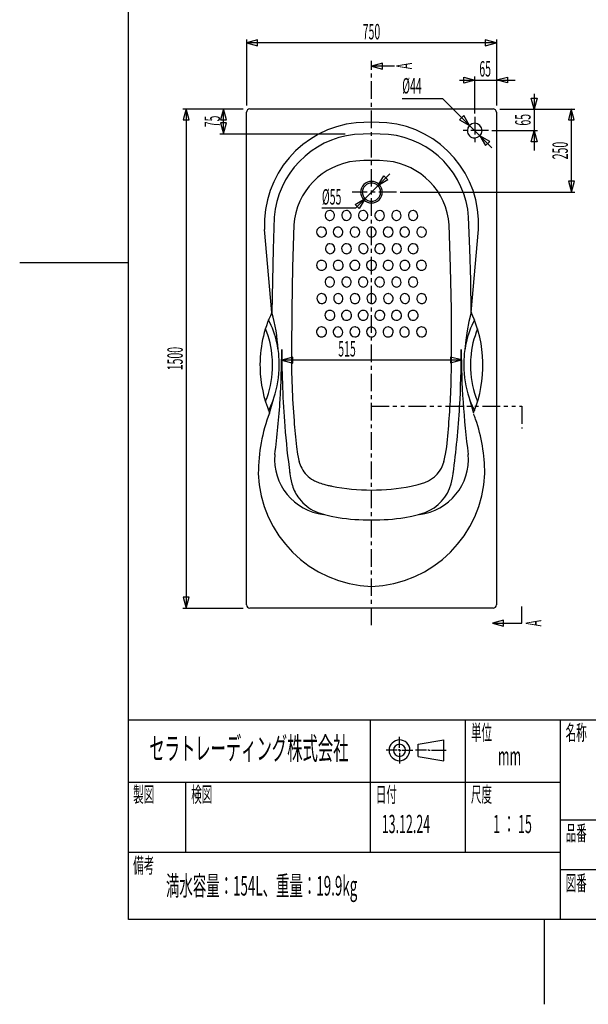
# Model space of a CAD drawing. Extents: x 0 to 210, y 0 to 297.
# Drawn here: x 0 to 114, y 0 to 197 of the extents above; entities that cross this region are included whole.
import ezdxf
from ezdxf.enums import TextEntityAlignment as Align

# ---------------------------------------------------------------- set-up
doc = ezdxf.new("R2010")
doc.units = 0
doc.linetypes.add('AIGENLINE001', pattern=[5.856145, 3.5278, -0.776115, 0.776115, -0.776115])
doc.linetypes.add('AIGENLINE002', pattern=[7.408375, 3.5278, -0.776115, 0.776115, -0.776115, 0.776115, -0.776115])
doc.layers.get('0').update_dxf_attribs({"linetype": 'CONTINUOUS'})
doc.layers.add('_________2', color=7, linetype='CONTINUOUS')
doc.styles.get("Standard").update_dxf_attribs({"font": 'TXT', "bigfont": 'EXTFONT.SHX'})

msp = doc.modelspace()

# ---------------------------------------------------------------- linework, layer by layer
at = {"color": 7}
for p, q in [((45.4271, 193.254), (45.4271, 180.029)), ((47.6382, 193.146), (45.4271, 192.554)), ((95.4272, 192.561), (45.4271, 192.561)), ((45.4271, 192.554), (47.6382, 191.961)), ((47.6382, 191.961), (47.6382, 193.146)), ((95.4272, 192.568), (93.2168, 193.161)), ((93.2168, 193.161), (93.2168, 191.976)), ((93.2168, 191.976), (95.4272, 192.568)), ((95.4272, 193.254), (95.4272, 180.029)), ((72.6384, 188.513), (70.4273, 187.921)), ((75.0372, 187.928), (70.4273, 187.928)), ((70.4273, 187.921), (72.6384, 187.328)), ((72.6384, 187.328), (72.6384, 188.513)), ((88.8832, 185.705), (91.0942, 185.113)), ((88.8832, 184.521), (88.8832, 185.705)), ((91.0942, 178.444), (91.0942, 185.828)), ((95.4272, 185.128), (97.6376, 185.72)), ((97.6376, 185.72), (97.6376, 184.535)), ((88.0625, 185.12), (99.1777, 185.12)), ((91.0942, 185.113), (88.8832, 184.521)), ((97.6376, 184.535), (95.4272, 185.128)), ((102.978, 179.308), (102.385, 181.519)), ((102.385, 181.519), (103.57, 181.519)), ((103.57, 181.519), (102.978, 179.308)), ((102.985, 182.34), (102.985, 171.021)), ((84.7184, 181.37), (76.5769, 181.37)), ((94.5249, 171.563), (84.7184, 181.37)), ((32.6495, 179.329), (44.7271, 179.329)), ((33.3351, 179.329), (32.7426, 177.119)), ((33.927, 177.119), (33.3351, 179.329)), ((33.342, 179.329), (33.342, 79.3273)), ((40.7835, 179.329), (40.1909, 177.118)), ((41.376, 177.118), (40.7835, 179.329)), ((40.791, 174.328), (40.791, 179.329)), ((45.4271, 79.9939), (45.4271, 178.661)), ((46.0938, 179.328), (94.7609, 179.328)), ((88.9121, 178.014), (88.0743, 177.176)), ((90.0569, 176.032), (88.9121, 178.014)), ((95.4275, 178.661), (95.4275, 79.9939)), ((96.1272, 179.308), (111.133, 179.308)), ((110.433, 179.329), (109.841, 177.118)), ((111.026, 177.118), (110.433, 179.329)), ((110.441, 162.661), (110.441, 179.329)), ((32.7426, 177.119), (33.927, 177.119)), ((40.1909, 177.118), (41.376, 177.118)), ((40.2061, 176.538), (40.7979, 174.328)), ((41.3905, 176.538), (40.2061, 176.538)), ((40.7979, 174.328), (41.3905, 176.538)), ((68.8915, 176.64), (67.3557, 176.576)), ((70.4273, 176.661), (68.8915, 176.64)), ((71.9845, 176.64), (70.4273, 176.661)), ((73.5204, 176.576), (71.9845, 176.64)), ((88.0743, 177.176), (90.0569, 176.032)), ((109.841, 177.118), (111.026, 177.118)), ((40.0979, 174.328), (65.177, 174.328)), ((68.7423, 174.306), (67.0356, 174.221)), ((70.4273, 174.328), (68.7423, 174.306)), ((72.134, 174.306), (70.4273, 174.328)), ((73.8404, 174.221), (72.134, 174.306)), ((94.1142, 172.812), (92.1312, 173.957)), ((92.1312, 173.957), (93.276, 171.974)), ((94.5442, 174.994), (103.678, 174.994)), ((102.4, 172.764), (102.992, 174.975)), ((102.992, 174.975), (103.585, 172.764)), ((93.276, 171.974), (94.1142, 172.812)), ((103.585, 172.764), (102.4, 172.764)), ((68.8698, 168.982), (67.2916, 168.897)), ((70.4273, 169.004), (68.8698, 168.982)), ((72.0059, 168.982), (70.4273, 169.004)), ((73.5844, 168.897), (72.0059, 168.982)), ((74.1174, 166.351), (67.2396, 159.473)), ((71.7237, 163.957), (72.8682, 165.94)), ((72.8682, 165.94), (73.7067, 165.102)), ((73.7067, 165.102), (71.7237, 163.957)), ((109.856, 164.871), (110.448, 162.661)), ((111.04, 164.871), (109.856, 164.871)), ((110.448, 162.661), (111.04, 164.871)), ((76.139, 162.661), (111.148, 162.661)), ((67.15, 160.222), (69.133, 161.366)), ((67.9878, 159.384), (67.15, 160.222)), ((69.133, 161.366), (67.9878, 159.384)), ((67.2396, 159.473), (60.4982, 159.473)), ((50.9731, 157.625), (50.7598, 151.256)), ((54.8768, 156.098), (54.5994, 147.63)), ((86.2552, 147.63), (85.9993, 156.098)), ((90.1162, 151.299), (89.8816, 157.625)), ((50.4825, 138.564), (49.0108, 155.202)), ((90.3932, 138.564), (91.8653, 155.202)), ((50.7598, 151.256), (50.589, 144.921)), ((90.2867, 145.006), (90.1162, 151.299)), ((54.5994, 147.63), (54.4503, 139.14)), ((86.4258, 139.14), (86.2552, 147.63)), ((50.589, 144.921), (50.4825, 138.564)), ((90.3932, 138.713), (90.2867, 145.006)), ((54.4503, 139.14), (54.3862, 130.672)), ((86.4681, 130.672), (86.4258, 139.14)), ((90.3932, 138.585), (89.9243, 136.751)), ((90.3932, 138.713), (90.4576, 138.436)), ((89.9243, 136.751), (89.5615, 134.916)), ((89.5615, 134.916), (89.3055, 133.039)), ((89.3055, 133.039), (89.1347, 131.162)), ((54.6756, 129.629), (52.4645, 129.037)), ((88.4346, 129.044), (52.4645, 129.044)), ((52.4645, 129.037), (54.6756, 128.444)), ((54.6756, 128.444), (54.6756, 129.629)), ((88.4346, 129.051), (86.2242, 129.644)), ((86.2242, 129.644), (86.2242, 128.459)), ((86.2242, 128.459), (88.4346, 129.051)), ((50.4188, 119.814), (50.8026, 121.2)), ((90.0735, 121.222), (90.4359, 119.814)), ((49.9919, 118.427), (50.4188, 119.814)), ((90.4359, 119.814), (90.8841, 118.427)), ((55.3887, 111.687), (55.6023, 110.172)), ((85.2741, 110.172), (85.487, 111.687)), ((55.6023, 110.172), (55.922, 108.679)), ((84.9326, 108.679), (85.2741, 110.172)), ((54.0451, 106.631), (54.237, 105.436)), ((86.639, 105.436), (86.8309, 106.631)), ((54.237, 105.436), (54.493, 104.263)), ((79.7491, 104.114), (81.1354, 104.541)), ((86.3617, 104.263), (86.639, 105.436)), ((78.3411, 103.773), (79.7491, 104.114)), ((59.6765, 98.5252), (61.0204, 98.0773)), ((61.0204, 98.0773), (62.364, 97.7359)), ((62.364, 97.7359), (63.7507, 97.4799)), ((77.104, 97.4799), (78.4906, 97.7359)), ((78.4906, 97.7359), (79.8556, 98.0773)), ((79.8556, 98.0773), (81.1995, 98.5252)), ((32.757, 81.5383), (33.3496, 79.3273)), ((33.9422, 81.5383), (32.757, 81.5383)), ((33.3496, 79.3273), (33.9422, 81.5383)), ((32.6495, 79.3273), (44.7271, 79.3273)), ((94.7609, 79.3273), (46.0938, 79.3273)), ((100.542, 76.3552), (100.542, 79.689)), ((96.8626, 76.9401), (94.6515, 76.3479)), ((96.8626, 75.7554), (96.8626, 76.9401)), ((94.6515, 76.3552), (100.542, 76.3552)), ((94.6515, 76.3479), (96.8626, 75.7554))]:
    msp.add_line(p, q, dxfattribs=at)
at = {"color": 7, "linetype": 'AIGENLINE001'}
for p, q in [((70.4273, 75.9259), (70.4273, 188.971)), ((91.0942, 177.744), (91.0942, 172.244)), ((93.8441, 174.994), (88.344, 174.994)), ((75.4389, 162.661), (66.574, 162.661))]:
    msp.add_line(p, q, dxfattribs=at)
at = {"color": 7, "linetype": 'AIGENLINE002'}
for p, q in [((70.4273, 119.814), (100.542, 119.814)), ((100.542, 119.814), (100.542, 115.32))]:
    msp.add_line(p, q, dxfattribs=at)
at = {"color": 7}
for centre, radius, start, end in [((46.119301, 178.635499), 0.692627, 92.112085, 177.887885), ((94.735352, 178.635498), 0.692628, 2.112113, 87.887878), ((69.484618, 156.189257), 20.497643, 95.961685, 182.760179), ((71.442119, 156.232794), 20.449125, 357.111154, 84.166982), ((91.093896, 174.994387), 1.466587, 90, 179.99997), ((91.094068, 174.994214), 1.466759, 0.006739, 90.006709), ((68.973327, 156.274424), 18.05084, 96.162442, 175.708619), ((71.989965, 156.38194), 17.934734, 3.974814, 84.077885), ((91.093896, 174.994387), 1.466586, 179.99997, 270.00002), ((91.094068, 174.994559), 1.466759, 269.993291, 359.993261), ((68.726841, 155.084445), 13.887141, 95.932202, 175.81343), ((72.119511, 155.055674), 13.918848, 4.295754, 83.958575), ((70.51037, 162.577823), 2.25121, 92.114024, 177.885946), ((70.427499, 162.661039), 1.833319, 90.005383, 180.005393), ((70.344669, 162.57821), 2.25081, 2.104573, 87.895417), ((70.427326, 162.660867), 1.833492, 0.00001, 89.99998), ((70.427326, 162.660867), 2.166634, 179.99997, 270.00002), ((70.427326, 162.660867), 1.833147, 179.99997, 270.00002), ((70.427498, 162.66104), 1.833319, 269.994636, 359.994607), ((70.344272, 162.743922), 2.251221, 272.114307, 357.885703), ((62.197675, 158.014417), 1.037799, 126.75776, 248.497556), ((62.187338, 157.725528), 1.275989, 93.562208, 118.595434), ((62.02112, 157.649838), 1.352012, 79.992041, 86.313192), ((61.981284, 157.974162), 1.043932, 308.767984, 74.738155), ((65.524334, 158.009499), 1.037397, 126.408861, 244.142351), ((65.518951, 157.739525), 1.262253, 93.766154, 118.917272), ((65.348257, 157.640956), 1.36093, 78.70522, 86.301707), ((65.31528, 157.975541), 1.043881, 308.283383, 73.325559), ((68.87192, 158.016325), 1.041351, 127.176927, 249.175705), ((68.843549, 157.763638), 1.238015, 93.714951, 119.036717), ((68.705947, 157.703787), 1.296535, 79.585348, 87.46311), ((68.642839, 157.974801), 1.0473, 308.319538, 73.498073), ((72.098294, 158.004088), 0.995117, 121.819438, 191.381012), ((72.118087, 158.015506), 1.0168, 191.79168, 260.030096), ((72.157686, 157.797433), 1.203451, 93.161333, 119.033561), ((72.039505, 157.621913), 1.378113, 84.024566, 87.845317), ((71.969278, 157.966806), 1.047755, 308.769097, 78.231888), ((75.529696, 158.014416), 1.037738, 126.753127, 248.505898), ((75.519624, 157.724897), 1.276621, 93.561674, 118.588248), ((75.353415, 157.650639), 1.351211, 79.989231, 86.312547), ((75.31326, 157.974146), 1.044012, 308.774901, 74.725393), ((78.856248, 158.009499), 1.037397, 126.408861, 244.142351), ((78.850866, 157.739525), 1.262253, 93.766154, 118.917272), ((78.677316, 157.615635), 1.386383, 79.994527, 86.251428), ((78.643916, 157.973328), 1.044267, 308.505634, 74.772829), ((62.20351, 158.298145), 1.30764, 252.820554, 265.813895), ((61.994702, 158.271505), 1.28253, 275.070652, 299.948114), ((65.521511, 158.223533), 1.232507, 248.60445, 266.02356), ((65.334333, 158.258086), 1.268178, 274.600078, 299.666534), ((68.874184, 158.308572), 1.319243, 253.600427, 265.180073), ((68.67735, 158.238204), 1.247177, 273.953316, 299.538258), ((72.197202, 158.346783), 1.356927, 259.161686, 265.524553), ((72.016195, 158.243974), 1.252236, 273.439295, 299.10854), ((75.535814, 158.298909), 1.308405, 252.825439, 265.814419), ((75.327001, 158.270862), 1.281887, 275.071445, 299.95572), ((78.853425, 158.223533), 1.232507, 248.60445, 266.02356), ((78.666212, 158.258721), 1.268813, 274.59936, 299.659), ((60.485443, 154.710465), 1.044916, 179.764002, 267.749505), ((60.416228, 154.689937), 0.976009, 120.934159, 178.542075), ((60.485326, 154.476025), 1.196088, 91.96036, 118.505131), ((60.385205, 154.630872), 1.042224, 0.83558, 86.743461), ((60.448027, 154.649671), 0.979298, 301.717042, 359.789366), ((63.823292, 154.708941), 1.043861, 179.690713, 267.167307), ((63.755106, 154.691055), 0.975944, 121.310386, 178.619026), ((63.819784, 154.490296), 1.182096, 92.331057, 118.931264), ((63.689999, 154.355379), 1.318568, 78.685348, 86.447348), ((63.694492, 154.886222), 1.222308, 273.621768, 299.364123), ((63.647004, 154.645054), 1.047646, 308.129299, 73.263358), ((67.219226, 154.692836), 1.04701, 128.014389, 253.48964), ((67.173893, 154.443293), 1.23036, 93.45769, 119.159174), ((67.048352, 154.628809), 1.043868, 359.69178, 87.181136), ((67.116502, 154.646812), 0.975988, 301.303571, 358.61333), ((70.552012, 154.692753), 1.047653, 128.133141, 253.269294), ((70.504518, 154.451324), 1.222528, 93.62012, 119.36123), ((70.358146, 154.34553), 1.327686, 79.207059, 87.013177), ((70.315119, 154.644529), 1.046657, 307.813639, 73.820439), ((73.817357, 154.710465), 1.044916, 179.764002, 267.749505), ((73.748143, 154.689937), 0.976009, 120.934159, 178.542075), ((73.817241, 154.476025), 1.196088, 91.96036, 118.505131), ((73.717375, 154.630854), 1.042228, 0.836583, 86.757504), ((73.780152, 154.649775), 0.979347, 301.710099, 359.783288), ((77.155299, 154.708959), 1.043867, 179.691743, 267.181173), ((77.087149, 154.690956), 0.975988, 121.303551, 178.61331), ((77.152062, 154.489684), 1.182708, 92.330739, 118.923638), ((77.022337, 154.356525), 1.31742, 78.680995, 86.447676), ((77.026757, 154.886138), 1.222224, 273.621725, 299.365131), ((76.979141, 154.645028), 1.047692, 308.134708, 73.259904), ((80.556448, 154.692744), 1.047689, 128.134848, 253.261069), ((80.508801, 154.451741), 1.222113, 93.621647, 119.366455), ((80.380267, 154.628809), 1.043868, 359.69178, 87.181136), ((80.448417, 154.646812), 0.975988, 301.303571, 358.61333), ((60.383594, 154.845689), 1.180902, 272.952028, 299.375777), ((62.255357, 151.371398), 1.043135, 125.341594, 261.882191), ((62.233456, 150.959843), 1.389944, 95.176187, 114.731233), ((62.044703, 151.293651), 1.052377, 0.729084, 86.548608), ((65.45308, 151.332878), 1.012509, 122.384373, 191.753062), ((65.511299, 151.129826), 1.216623, 93.546498, 119.576924), ((65.374595, 151.291744), 1.054167, 359.586842, 86.658432), ((67.176665, 154.982688), 1.318582, 258.849886, 266.653233), ((67.051589, 154.848084), 1.182708, 272.330759, 298.923658), ((68.914692, 151.379036), 1.051272, 129.871554, 261.722094), ((68.845938, 151.129367), 1.217557, 93.890099, 119.804855), ((68.660049, 150.970195), 1.377801, 76.663825, 85.700821), ((68.729325, 151.31256), 1.028754, 358.34571, 76.019781), ((70.509004, 154.981208), 1.317388, 258.680169, 266.445409), ((70.361767, 154.897914), 1.233302, 273.047151, 298.847965), ((72.098773, 151.352728), 0.989367, 122.131458, 180.014065), ((72.156109, 151.172281), 1.173628, 93.164652, 119.815867), ((72.04283, 151.023768), 1.321241, 82.598088, 87.896837), ((72.110668, 151.350714), 0.9886, 47.555561, 84.055978), ((72.021167, 151.321309), 1.071698, 351.824298, 45.084782), ((73.715488, 154.846282), 1.181495, 272.951585, 299.368269), ((75.587304, 151.371349), 1.043042, 125.331767, 261.898814), ((75.565726, 150.959487), 1.390299, 95.175296, 114.730094), ((75.376706, 151.293669), 1.052374, 0.728091, 86.534646), ((78.784995, 151.332878), 1.012509, 122.384373, 191.753062), ((78.843214, 151.129826), 1.216623, 93.546498, 119.576924), ((78.706764, 151.291725), 1.054171, 359.587857, 86.672296), ((80.513242, 154.980856), 1.317034, 258.679016, 266.446115), ((80.383504, 154.848084), 1.182708, 272.330759, 298.923658), ((62.055195, 151.529409), 1.191865, 272.542055, 298.759463), ((62.126593, 151.315039), 0.970434, 301.154258, 359.527845), ((65.43289, 151.335523), 0.993303, 192.139679, 259.904456), ((65.483234, 151.623221), 1.285372, 259.943049, 267.895881), ((65.390726, 151.527857), 1.190004, 272.182301, 298.532995), ((65.462508, 151.311665), 0.966619, 300.916786, 358.368398), ((68.751331, 151.425357), 1.086707, 270.63292, 303.545005), ((68.773149, 151.316831), 0.985086, 305.976127, 358.02381), ((72.149065, 151.33784), 1.039762, 179.192962, 228.22216), ((72.06428, 151.303382), 0.958424, 230.630224, 261.110959), ((72.12835, 151.576774), 1.238612, 260.136924, 268.286751), ((72.075792, 151.500134), 1.161522, 270.765926, 297.900392), ((72.141643, 151.293056), 0.94849, 300.238922, 352.478665), ((75.387475, 151.528786), 1.191243, 272.542411, 298.767112), ((75.458738, 151.314885), 0.970289, 301.157698, 359.536865), ((78.764804, 151.335523), 0.993303, 192.139679, 259.904456), ((78.815149, 151.623221), 1.285372, 259.943049, 267.895881), ((78.722641, 151.528391), 1.190537, 272.181336, 298.526434), ((78.794625, 151.311774), 0.966678, 300.909991, 358.362018), ((60.534157, 148.00854), 1.093493, 164.464011, 213.100849), ((60.375338, 148.0625), 0.926073, 119.860549, 165.048693), ((60.440306, 147.858909), 1.135874, 89.792947, 117.588861), ((60.432255, 147.806912), 1.187926, 79.542498, 89.413739), ((60.493188, 148.065518), 0.922647, 35.966043, 80.348713), ((60.334702, 147.996582), 1.092044, 345.847182, 34.009432), ((63.861186, 148.01215), 1.082614, 165.854326, 219.451665), ((63.716784, 148.056646), 0.93175, 120.289311, 166.337492), ((63.781294, 147.859111), 1.135706, 90.483771, 118.072657), ((63.736652, 147.685315), 1.30993, 84.488156, 88.466627), ((63.797235, 148.015965), 0.975408, 49.415884, 86.165052), ((63.709118, 147.991302), 1.052693, 351.936684, 46.645751), ((67.16463, 148.013986), 1.059349, 171.923288, 225.259637), ((67.056754, 148.040433), 0.948891, 120.542063, 172.589189), ((67.120908, 147.839276), 1.155695, 91.052105, 118.212858), ((67.089035, 147.724071), 1.27075, 84.072189, 89.519685), ((67.149786, 148.051507), 0.939168, 42.107248, 85.695795), ((67.011238, 147.993309), 1.082121, 345.84168, 39.473596), ((70.490086, 148.014161), 1.052602, 171.928152, 226.633758), ((70.391009, 148.03719), 0.951315, 120.749076, 172.46351), ((70.457821, 147.835217), 1.159959, 91.506451, 118.483979), ((70.399841, 147.670799), 1.324263, 83.525517, 88.810697), ((70.45894, 147.994544), 0.996165, 54.287684, 84.803453), ((70.468762, 147.979457), 0.963862, 300.489008, 358.656575), ((70.400876, 147.993284), 1.032126, 357.977547, 51.710493), ((73.866071, 148.00854), 1.093493, 164.464011, 213.100849), ((73.707253, 148.0625), 0.926073, 119.860549, 165.048693), ((73.77222, 147.858909), 1.135874, 89.792947, 117.588861), ((73.764162, 147.806233), 1.188606, 79.545481, 89.413659), ((73.825144, 148.06518), 0.922983, 35.976872, 80.351422), ((73.667259, 147.996612), 1.091669, 345.840595, 34.020791), ((77.192837, 148.012116), 1.082272, 165.84792, 219.464236), ((77.048866, 148.056503), 0.931852, 120.282602, 166.32995), ((77.113557, 147.858555), 1.136262, 90.48376, 118.065649), ((77.0689, 147.685611), 1.309635, 84.487344, 88.465771), ((77.129461, 148.016349), 0.975026, 49.407437, 86.16288), ((77.040825, 147.991261), 1.052985, 351.941189, 46.632218), ((80.494915, 148.014202), 1.052894, 171.932657, 226.620224), ((80.395381, 148.037373), 0.951135, 120.752413, 172.473208), ((80.462085, 147.835816), 1.159361, 91.506626, 118.491474), ((80.42095, 147.724071), 1.27075, 84.072189, 89.519685), ((80.481701, 148.051507), 0.939168, 42.107248, 85.695795), ((80.343153, 147.993309), 1.082121, 345.84168, 39.473596), ((60.37339, 147.939518), 0.921611, 214.964816, 259.714562), ((60.434427, 148.1955), 1.184465, 259.020373, 270.482906), ((60.429961, 148.130746), 1.119761, 270.739342, 298.435904), ((60.489673, 147.945884), 0.929449, 300.626023, 346.541767), ((63.721074, 147.952991), 0.937837, 222.101091, 265.72593), ((63.781701, 148.281002), 1.269964, 264.10098, 269.549018), ((63.741164, 148.172721), 1.162045, 271.506013, 298.443455), ((63.808928, 147.968174), 0.950667, 300.724581, 352.473034), ((67.060757, 147.975334), 0.959909, 228.040712, 265.120285), ((67.123121, 148.304901), 1.294036, 263.610137, 268.962414), ((67.090909, 148.146732), 1.135689, 270.44289, 298.042164), ((67.155715, 147.948738), 0.931163, 300.250666, 346.326433), ((70.401342, 147.989028), 0.974541, 229.413247, 266.188427), ((70.462901, 148.334102), 1.323503, 264.522153, 268.45975), ((70.403381, 148.193254), 1.182419, 271.160412, 297.961938), ((73.705305, 147.939518), 0.921611, 214.964816, 259.714562), ((73.766342, 148.1955), 1.184465, 259.020373, 270.482906), ((73.76187, 148.1313), 1.120316, 270.739284, 298.428717), ((73.821766, 147.946027), 0.929549, 300.619196, 346.534218), ((77.053203, 147.953159), 0.937996, 222.106053, 265.732642), ((77.113963, 148.281692), 1.270654, 264.102582, 269.549114), ((77.073434, 148.172146), 1.16147, 271.506202, 298.450629), ((77.140885, 147.968124), 0.95071, 300.734843, 352.476427), ((80.405735, 147.988853), 0.974372, 229.408993, 266.182444), ((80.467177, 148.333478), 1.322879, 264.520768, 268.45906), ((80.422824, 148.146732), 1.135689, 270.44289, 298.042164), ((80.48763, 147.948738), 0.931163, 300.250666, 346.326433), ((62.197931, 144.682392), 1.038041, 126.76543, 248.487629), ((62.187338, 144.393614), 1.275989, 93.562208, 118.595434), ((62.02112, 144.317923), 1.352012, 79.992041, 86.313192), ((61.981018, 144.642047), 1.044194, 308.775113, 74.726973), ((65.524423, 144.677462), 1.037549, 126.408844, 244.140899), ((65.518951, 144.40761), 1.262253, 93.766154, 118.917272), ((65.348257, 144.309042), 1.36093, 78.70522, 86.301707), ((65.314898, 144.643457), 1.044154, 308.298305, 73.30814), ((68.872032, 144.684236), 1.04154, 127.176759, 249.173079), ((68.843534, 144.431928), 1.23781, 93.71486, 119.04117), ((68.705947, 144.371873), 1.296535, 79.585348, 87.46311), ((68.642614, 144.64275), 1.047494, 308.326888, 73.488339), ((72.098892, 144.671749), 0.995683, 121.839721, 191.368496), ((72.11812, 144.683275), 1.016833, 191.791674, 260.028549), ((72.15761, 144.46669), 1.202276, 93.160792, 119.060498), ((72.039505, 144.289998), 1.378113, 84.024566, 87.845317), ((71.969022, 144.634686), 1.048008, 308.77598, 78.220446), ((75.529952, 144.68239), 1.03798, 126.760796, 248.495971), ((75.519624, 144.392982), 1.276621, 93.561674, 118.588248), ((75.353415, 144.318724), 1.351211, 79.989231, 86.312547), ((75.312994, 144.642031), 1.044275, 308.782033, 74.71421), ((78.856338, 144.677462), 1.037549, 126.408844, 244.140899), ((78.850866, 144.40761), 1.262253, 93.766154, 118.917272), ((78.680185, 144.308652), 1.361318, 78.70719, 86.303308), ((78.647046, 144.643461), 1.044096, 308.293915, 73.31809), ((60.565977, 141.366687), 1.047643, 128.750238, 258.255873), ((60.519057, 141.089717), 1.252009, 93.41807, 119.096418), ((60.338477, 140.983954), 1.359677, 79.183348, 85.531513), ((60.417632, 141.318304), 1.016524, 11.784669, 80.029007), ((62.20353, 144.964276), 1.306035, 252.79789, 265.807882), ((61.994723, 144.939036), 1.28232, 275.070562, 299.952462), ((63.914144, 141.373863), 1.049137, 129.781108, 262.196972), ((63.858664, 141.093822), 1.248708, 93.993285, 119.548729), ((63.661211, 141.026526), 1.317614, 73.59227, 85.189607), ((63.66349, 141.317087), 1.041311, 307.170495, 69.192234), ((65.521963, 144.891929), 1.233192, 248.594315, 266.004677), ((65.333823, 144.926602), 1.268991, 274.620211, 299.672103), ((67.220147, 141.3579), 1.043814, 128.276161, 253.336456), ((67.201423, 141.074859), 1.268725, 94.599309, 119.661975), ((67.008376, 141.001601), 1.34101, 78.347516, 86.095611), ((67.073644, 141.310474), 1.025321, 5.834891, 78.433435), ((68.873797, 144.97397), 1.316877, 253.587665, 265.188279), ((68.67687, 144.906584), 1.247849, 273.973273, 299.546106), ((70.554219, 141.359361), 1.044026, 128.779035, 254.734625), ((70.540643, 141.061881), 1.282633, 95.068492, 119.948446), ((70.332423, 141.037075), 1.305876, 72.825301, 85.832384), ((70.337291, 141.3191), 1.037972, 306.770197, 68.480959), ((72.197202, 145.014524), 1.356927, 259.161686, 265.524553), ((72.016209, 144.911517), 1.252037, 273.439206, 299.112885), ((73.897892, 141.366687), 1.047643, 128.750238, 258.255873), ((73.850971, 141.089717), 1.252009, 93.41807, 119.096418), ((73.670392, 140.983954), 1.359677, 79.183348, 85.531513), ((73.749547, 141.318304), 1.016524, 11.784669, 80.029007), ((75.535833, 144.965038), 1.306799, 252.80278, 265.808407), ((75.327021, 144.938394), 1.281677, 275.071355, 299.960069), ((77.246384, 141.373865), 1.049137, 129.781293, 262.198023), ((77.190933, 141.093709), 1.248822, 93.993342, 119.547383), ((76.993458, 141.026499), 1.317642, 73.592296, 85.189155), ((76.995634, 141.317111), 1.041328, 307.169606, 69.186084), ((78.853878, 144.891929), 1.233192, 248.594315, 266.004677), ((78.665702, 144.927237), 1.269627, 274.61949, 299.664567), ((80.558607, 141.359342), 1.044037, 128.778071, 254.728447), ((80.544925, 141.062318), 1.282198, 95.070484, 119.953844), ((80.340291, 141.001601), 1.34101, 78.347516, 86.095611), ((80.405561, 141.310342), 1.02545, 5.841559, 78.435057), ((60.497076, 141.719501), 1.386061, 264.02263, 267.822416), ((60.378074, 141.535327), 1.202718, 273.161775, 299.043613), ((60.436978, 141.32947), 0.99533, 301.83323, 11.382869), ((63.691965, 141.570067), 1.238197, 273.692382, 299.020288), ((67.186941, 141.691988), 1.360349, 258.719172, 266.322502), ((67.044534, 141.540716), 1.207536, 272.617869, 298.608935), ((67.112678, 141.323504), 0.985206, 301.179362, 5.311857), ((70.514249, 141.686333), 1.354685, 260.014045, 266.321139), ((70.348064, 141.60721), 1.275235, 273.563556, 298.606138), ((73.828991, 141.719501), 1.386061, 264.02263, 267.822416), ((73.709989, 141.535327), 1.202718, 273.161775, 299.043613), ((73.768893, 141.32947), 0.99533, 301.83323, 11.382869), ((77.02422, 141.569617), 1.237748, 273.693924, 299.025786), ((80.518525, 141.686333), 1.354685, 260.014045, 266.321139), ((80.376454, 141.541145), 1.207964, 272.616693, 298.603692), ((80.444797, 141.323463), 0.985124, 301.176047, 5.314645), ((72.24494, 128.107306), 24.14412, 154.336776, 181.559733), ((18.767022, 129.461686), 32.995725, 2.916975, 16.012842), ((62.133888, 138.008048), 1.031764, 177.977525, 231.727473), ((62.066732, 138.021692), 0.964235, 120.492842, 178.646981), ((62.131976, 137.808946), 1.181796, 91.159691, 117.983862), ((62.073005, 137.681039), 1.30993, 84.488156, 88.466627), ((62.133753, 138.0123), 0.974787, 49.403275, 86.172352), ((62.045192, 137.987194), 1.052711, 351.92758, 46.631383), ((65.499523, 138.010413), 1.057785, 171.95736, 226.624466), ((65.393104, 138.036044), 0.948885, 120.542093, 172.590791), ((65.457686, 137.834255), 1.156448, 91.072444, 118.216711), ((65.411944, 137.698156), 1.292568, 83.575897, 88.93182), ((65.474376, 138.02647), 0.959664, 48.007844, 85.086899), ((65.370032, 137.987208), 1.059896, 351.92842, 45.234405), ((68.826764, 138.010075), 1.053015, 171.941738, 226.624988), ((68.72692, 138.033256), 0.95095, 120.752331, 172.48136), ((68.793822, 137.83114), 1.159761, 91.506338, 118.486452), ((68.752746, 137.714852), 1.275692, 84.098088, 89.524383), ((68.813876, 138.047835), 0.938564, 42.10676, 85.720115), ((68.675099, 137.989293), 1.081914, 345.838823, 39.478113), ((72.199303, 138.004684), 1.090856, 165.830895, 214.039324), ((72.046277, 138.054783), 0.930288, 120.630521, 166.515551), ((72.106163, 137.869897), 1.120701, 90.758939, 118.44853), ((72.100657, 137.805471), 1.185065, 78.997177, 90.451497), ((72.161705, 138.061626), 0.922034, 34.95639, 79.683019), ((72.00148, 137.992831), 1.093342, 344.46195, 33.100054), ((75.465746, 138.008055), 1.031621, 177.977639, 231.738159), ((75.398692, 138.021642), 0.964195, 120.48286, 178.643911), ((75.464234, 137.808411), 1.182331, 91.159093, 117.977384), ((75.405265, 137.681659), 1.309311, 84.486761, 88.465938), ((75.465895, 138.012475), 0.974618, 49.39902, 86.166365), ((75.376898, 137.987153), 1.053003, 351.932085, 46.617849), ((78.831438, 138.010413), 1.057785, 171.95736, 226.624466), ((78.725019, 138.036044), 0.948885, 120.542093, 172.590791), ((78.7896, 137.834255), 1.156448, 91.072444, 118.216711), ((78.743852, 137.697453), 1.293272, 83.577641, 88.932078), ((78.806327, 138.026095), 0.960038, 48.01655, 85.089052), ((78.702342, 137.987187), 1.059758, 351.928503, 45.243545), ((67.845868, 128.007137), 24.900751, 337.957174, 24.759516), ((33.771056, 128.663454), 18.126409, 12.12636, 27.648756), ((62.076153, 138.007224), 0.996364, 234.305454, 264.819424), ((62.134879, 138.32665), 1.320121, 263.532715, 268.835796), ((62.07752, 138.16754), 1.16114, 271.507046, 298.454793), ((62.144696, 137.964055), 0.950985, 300.738381, 352.466061), ((65.389268, 137.961999), 0.948034, 229.459525, 260.335867), ((65.454761, 138.232459), 1.2258, 259.440239, 269.124953), ((65.415242, 138.16073), 1.154116, 271.032588, 298.21597), ((65.479127, 137.960425), 0.948187, 300.537591, 352.605199), ((68.73758, 137.984595), 0.974395, 229.408962, 266.177165), ((68.798889, 138.328397), 1.322073, 264.519203, 268.458962), ((68.75415, 138.143003), 1.136238, 270.463149, 298.050595), ((68.819046, 137.944793), 0.931488, 300.261541, 346.326688), ((72.042312, 137.936675), 0.923234, 215.99593, 260.362476), ((72.103121, 138.192211), 1.185468, 259.532561, 269.429521), ((72.095819, 138.14083), 1.134038, 269.772624, 297.607126), ((72.160513, 137.938726), 0.925677, 299.85626, 345.051607), ((75.40837, 138.00761), 0.996747, 234.312835, 264.82231), ((75.467134, 138.327073), 1.320544, 263.533823, 268.836368), ((75.409791, 138.166941), 1.160541, 271.507221, 298.462282), ((75.47686, 137.963872), 0.950805, 300.741718, 352.47576), ((78.721183, 137.961999), 0.948034, 229.459525, 260.335867), ((78.786676, 138.232459), 1.2258, 259.440239, 269.124953), ((78.747149, 138.161297), 1.154683, 271.032481, 298.208901), ((78.811227, 137.96056), 0.948277, 300.530849, 352.597716), ((107.092626, 128.666668), 18.117047, 152.347189, 167.877656), ((32.356265, 128.243046), 18.262328, 4.034754, 22.735831), ((60.510525, 134.689784), 1.069621, 172.127933, 231.995631), ((60.384528, 134.714855), 0.941408, 119.990887, 172.589159), ((60.45461, 134.495102), 1.167803, 90.500452, 117.578852), ((60.414303, 134.422761), 1.240465, 80.437647, 88.609215), ((60.479058, 134.702802), 0.953716, 50.808146, 81.479167), ((60.431852, 134.654985), 0.996105, 302.215376, 359.848064), ((60.39279, 134.669172), 1.0353, 359.068644, 48.283181), ((63.848749, 134.689415), 1.069623, 172.163895, 231.695612), ((63.723488, 134.71431), 0.942168, 120.380765, 172.625095), ((63.791856, 134.503081), 1.159955, 90.995417, 118.016672), ((63.619134, 134.622452), 1.051536, 309.905567, 81.657361), ((67.164778, 134.715542), 1.05974, 179.735224, 266.478609), ((67.063012, 134.698025), 0.958224, 120.683629, 178.65966), ((67.136729, 134.472688), 1.19075, 91.782628, 118.20037), ((67.081692, 134.43076), 1.232232, 79.531272, 89.163217), ((67.149199, 134.709134), 0.946358, 49.613919, 80.488084), ((67.100712, 134.653277), 0.993043, 301.793449, 358.612343), ((67.055458, 134.668859), 1.038762, 357.813563, 47.114135), ((70.49754, 134.715022), 1.059548, 179.693671, 266.200386), ((70.396911, 134.69734), 0.959188, 120.867618, 178.605284), ((70.469603, 134.476333), 1.187281, 92.040589, 118.405987), ((70.287791, 134.622677), 1.049501, 309.656662, 82.359675), ((73.84244, 134.689784), 1.069621, 172.127933, 231.995631), ((73.716443, 134.714855), 0.941408, 119.990887, 172.589159), ((73.786525, 134.495102), 1.167803, 90.500452, 117.578852), ((73.746207, 134.422062), 1.241165, 80.440336, 88.609522), ((73.811116, 134.702665), 0.953838, 50.81221, 81.48598), ((73.763882, 134.655139), 0.996249, 302.211869, 359.839208), ((73.725137, 134.669168), 1.035126, 359.068683, 48.29428), ((77.180849, 134.689528), 1.069706, 172.170593, 231.699689), ((77.055563, 134.714175), 0.942259, 120.374036, 172.617565), ((77.124123, 134.50251), 1.160526, 90.995317, 118.009646), ((76.951172, 134.622441), 1.05158, 309.909367, 81.64552), ((80.50179, 134.714863), 1.059388, 179.685049, 266.201233), ((80.40148, 134.697261), 0.959349, 120.874417, 178.600786), ((80.473884, 134.476764), 1.18685, 92.041561, 118.411297), ((80.413607, 134.43076), 1.232232, 79.531272, 89.163217), ((80.481114, 134.709134), 0.946358, 49.613919, 80.488084), ((80.432627, 134.653277), 0.993043, 301.793449, 358.612343), ((80.387373, 134.668859), 1.038762, 357.813563, 47.114135), ((108.522577, 128.240564), 18.268756, 157.264158, 175.958846), ((31.516006, 128.053314), 20.459681, 359.85617, 12.470285), ((60.451368, 134.702036), 1.044256, 234.968457, 269.618247), ((60.37843, 134.826878), 1.170935, 273.230217, 299.94243), ((63.788905, 134.699306), 1.041645, 234.617187, 269.053834), ((63.692231, 134.861636), 1.206454, 273.777017, 299.904767), ((67.043625, 134.834927), 1.178458, 272.726748, 299.49885), ((70.351269, 134.889382), 1.233925, 273.53388, 299.429858), ((73.783283, 134.702036), 1.044256, 234.968457, 269.618247), ((73.71032, 134.827491), 1.171549, 273.229739, 299.934448), ((77.121145, 134.699718), 1.042056, 234.624443, 269.055308), ((77.02452, 134.861006), 1.205823, 273.777586, 299.912719), ((80.37554, 134.834927), 1.178458, 272.726748, 299.49885), ((109.356497, 128.053321), 20.459617, 167.529675, 180.143869), ((-121.070684, 131.772845), 173.538043, 356.476235, 359.791322), ((249.050831, 131.126003), 196.584624, 179.995667, 184.47082), ((249.178262, 131.221036), 194.792866, 180.161637, 184.227918), ((-110.1416, 130.77692), 196.609766, 357.716825, 359.9693), ((-106.808114, 131.131812), 195.217919, 356.637415, 0.002638), ((247.924795, 131.114011), 159.514992, 179.990358, 187.559348), ((30.76473, 128.006448), 19.866953, 359.987038, 4.39245), ((110.096219, 128.006823), 19.855335, 175.606038, 180.01407), ((72.883637, 128.031996), 24.780704, 181.345477, 202.644775), ((31.156836, 128.009529), 19.474848, 340.610083, 359.977713), ((31.285687, 128.007978), 20.689937, 341.489793, 359.983319), ((109.584652, 128.007968), 20.687708, 180.016676, 198.512266), ((109.721894, 128.009329), 19.48101, 180.021712, 199.218441), ((-72.673661, 128.937782), 159.098677, 353.775128, 357.841075), ((32.96934, 127.509616), 17.59966, 337.285911, 340.186264), ((33.682176, 127.34588), 18.207712, 332.491609, 341.071341), ((-98.684772, 130.12224), 151.093248, 352.396245, 356.579224), ((107.183673, 127.344404), 18.200766, 198.931268, 207.514562), ((107.910209, 127.512382), 17.607168, 199.632043, 202.713637), ((82.855888, 106.147869), 35.083103, 159.512094, 179.698995), ((-82.668786, 129.387224), 171.018133, 352.252333, 356.746535), ((222.862212, 129.613319), 168.430239, 184.342481, 186.109827), ((64.238032, 107.785614), 28.638, 19.216671, 21.263302), ((59.278967, 106.25977), 33.82351, 0.122637, 18.892429), ((225.001743, 129.593779), 172.489623, 184.586113, 187.75043), ((62.131232, 109.141197), 11.095431, 174.890354, 263.366749), ((63.423789, 110.916039), 7.824874, 195.96298, 207.113565), ((78.681196, 109.192924), 11.154303, 276.927009, 4.815889), ((79.041407, 110.271514), 6.101405, 290.072265, 345.696137), ((61.531836, 110.027932), 5.736526, 207.830298, 241.569855), ((71.251754, 107.156951), 23.492968, 182.011957, 267.988944), ((62.589116, 111.854357), 7.846269, 241.130022, 248.294918), ((63.863126, 114.953599), 11.197003, 248.10307, 254.441059), ((69.594003, 107.187645), 23.523956, 272.030106, 357.915906), ((62.234194, 106.215773), 7.983634, 194.155276, 214.863946), ((65.734816, 121.284709), 17.798462, 254.103337, 257.142563), ((68.017662, 131.030228), 27.80768, 257.025169, 258.583054), ((70.427154, 143.829275), 40.830782, 258.824027, 281.175993), ((78.190026, 106.423649), 8.452382, 290.85798, 345.191936), ((62.748405, 106.507172), 8.572298, 214.497391, 242.268428), ((62.165482, 105.577011), 7.478188, 242.905395, 250.559187), ((70.427326, 145.111461), 48.097188, 262.020698, 277.979322), ((46.119301, 80.019427), 0.692627, 182.112115, 267.887915), ((94.735357, 80.019422), 0.692622, 272.111724, 357.888286)]:
    msp.add_arc(centre, radius, start, end, dxfattribs=at)
at = {"layer": '_________2', "color": 7}
for p, q in [((21.7497, 16.9799), (21.7497, 279.982)), ((21.7497, 148.482), (-0.000689, 148.482)), ((21.7497, 56.9798), (188.251, 56.9798)), ((70.2501, 30.48), (70.2501, 56.9798)), ((89.2499, 30.48), (89.2499, 56.9798)), ((108.25, 16.9799), (108.25, 56.9798)), ((76.0296, 51.3684), (76.0296, 53.5554)), ((79.7407, 52.0953), (84.9187, 52.9608)), ((79.7407, 49.6562), (79.7407, 52.0953)), ((84.9187, 48.7915), (84.9187, 52.9608)), ((75.5376, 50.8758), (73.3507, 50.8758)), ((76.0296, 50.8758), (75.7781, 50.8758)), ((76.0296, 50.8758), (76.0296, 51.128)), ((76.0296, 50.8758), (76.2818, 50.8758)), ((76.0296, 50.8758), (76.0296, 50.6243)), ((76.0296, 50.3838), (76.0296, 48.1968)), ((76.5223, 50.8758), (78.7092, 50.8758)), ((81.4412, 50.8758), (79.2549, 50.8758)), ((79.7407, 49.6562), (84.9187, 48.7915)), ((81.9338, 50.8758), (81.6817, 50.8758)), ((81.9338, 50.8758), (82.186, 50.8758)), ((82.4265, 50.8758), (85.3514, 50.8758)), ((21.7497, 44.4803), (108.25, 44.4803)), ((33.2495, 30.48), (33.2495, 44.4803)), ((108.25, 36.9795), (188.251, 36.9795)), ((21.7497, 30.48), (108.25, 30.48)), ((108.25, 26.9797), (188.251, 26.9797)), ((188.251, 16.9799), (21.7497, 16.9799)), ((105, 16.9799), (105, -0.000345))]:
    msp.add_line(p, q, dxfattribs=at)
for centre, radius, start, end in [((76.109641, 50.796447), 2.165786, 92.117855, 177.901053), ((76.076527, 50.828847), 1.267363, 92.121786, 177.878185), ((75.983363, 50.828813), 1.267371, 2.123295, 87.909056), ((76.029604, 50.875769), 2.084985, 0.00001, 89.99998), ((76.109608, 50.955773), 2.165778, 182.117004, 267.883025), ((76.076527, 50.922692), 1.267363, 182.121815, 267.878214), ((75.982714, 50.923374), 1.268044, 272.119164, 357.848485), ((75.949633, 50.956456), 2.166459, 272.115468, 357.865604)]:
    msp.add_arc(centre, radius, start, end, dxfattribs=at)

# ---------------------------------------------------------------- texts
at = {"color": 7, "width": 0.5}
for s, p in [('750', (70.427, 193.261)), ('65', (93.1863, 185.82)), ('515', (65.527, 129.744))]:
    msp.add_text(s, height=3.09234, dxfattribs=at).set_placement(p, align=Align.CENTER)
for s, p in [('A', (78.5134, 187.928)), ('75', (40.091, 176.829)), ('65', (102.285, 177.16)), ('250', (109.741, 170.995)), ('1500', (32.642, 129.328)), ('A', (104.412, 76.3238))]:
    msp.add_text(s, height=3.09234, rotation=90, dxfattribs=at).set_placement(p, align=Align.CENTER)
for s, p in [('%%c44', (76.5769, 182.42)), ('%%c55', (60.4982, 160.173))]:
    msp.add_text(s, height=3.09234, dxfattribs=at).set_placement(p)
at = {"layer": '_________2', "color": 7, "width": 0.5}
for s, height, p in [('単位', 3.09234, (90.3434, 52.8891)), ('名称', 3.09234, (109.305, 52.8891)), ('製図', 3.09234, (22.7212, 40.4819)), ('検図', 3.09234, (34.3396, 40.4819)), ('日付', 3.09234, (71.2933, 40.4819)), ('尺度', 3.09234, (90.3434, 40.4819)), ('13.12.24', 3.65458, (72.486, 34.2889)), ('品番', 3.09234, (109.305, 32.7503)), ('備考', 3.09234, (22.7212, 26.2825)), ('満水容量：154L、重量：19.9kg', 3.9357, (29.2869, 21.7783)), ('図番', 3.09234, (109.305, 22.7505))]:
    msp.add_text(s, height=height, dxfattribs=at).set_placement(p)
for s, height, p in [('セラトレーディング株式会社', 4.49794, (45.8807, 49.0078)), ('mm', 3.65458, (98.068, 47.893)), ('1 ： 15', 3.65458, (98.6599, 34.2889))]:
    msp.add_text(s, height=height, dxfattribs=at).set_placement(p, align=Align.CENTER)

doc.saveas('drawing.dxf')
